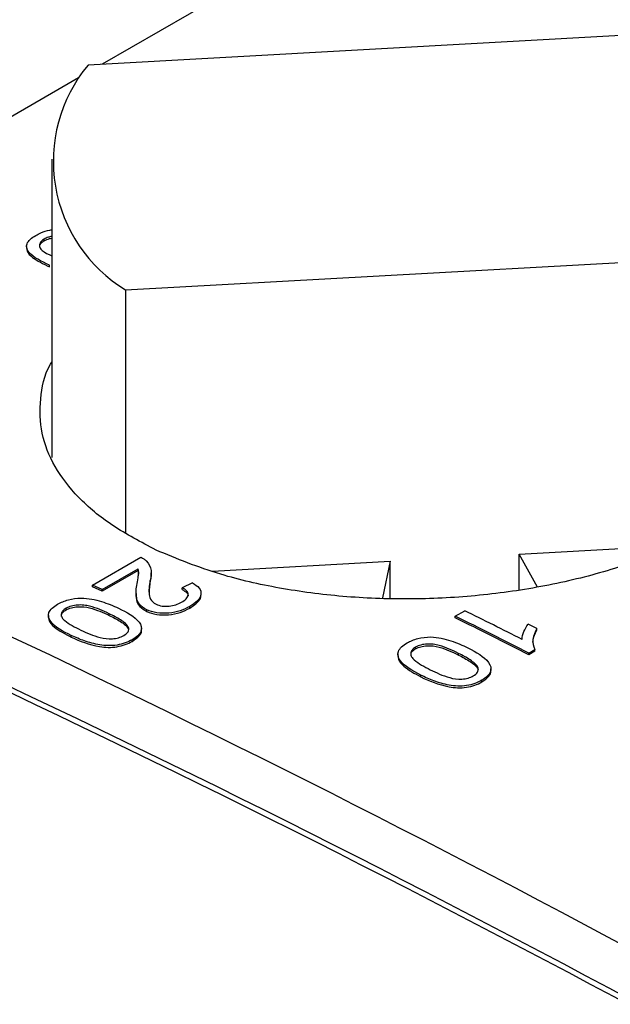
# Model space of a CAD drawing. Extents: x 0.1 to 10.9, y 0 to 8.5.
# Drawn here: x 8.4 to 8.5, y 6.6 to 6.7 of the extents above; entities that cross this region are included whole.
import ezdxf

# ---------------------------------------------------------------- set-up
doc = ezdxf.new("R2010")
doc.units = 0
doc.layers.get('0').update_dxf_attribs({"linetype": 'CONTINUOUS'})

msp = doc.modelspace()

# ---------------------------------------------------------------- linework, layer by layer
at = {"color": 8, "linetype": 'CONTINUOUS'}
for p, q in [((8.4980612935, 6.7703905537), (8.4469078191, 6.740867572)), ((8.444046338, 6.7392160819), (8.3743176068, 6.6989724801))]:
    msp.add_line(p, q, dxfattribs=at)
at = {"color": 7, "linetype": 'CONTINUOUS'}
for p, q in [((8.52508336, 6.7452188238), (8.4452086196, 6.7407729945)), ((8.4408008678, 6.7293520142), (8.4408008678, 6.6931376839)), ((8.4377383942, 6.7187780711), (8.4377383942, 6.7185723171)), ((8.4398974296, 6.7194587995), (8.4398974296, 6.7196646294)), ((8.4497683756, 6.7134852047), (8.5296431159, 6.717931034)), ((8.4405240488, 6.716301527), (8.4405240488, 6.7165072828)), ((8.4497683756, 6.7134852047), (8.4497683756, 6.6840165647)), ((8.4975443776, 6.6814371501), (8.5164092023, 6.6824871665)), ((8.4457573702, 6.6776784028), (8.4516010415, 6.6810510497)), ((8.4603074894, 6.6793645443), (8.4818671138, 6.6805645534)), ((8.4818671138, 6.6805645534), (8.480945406, 6.6761141186)), ((8.4818671138, 6.6760782169), (8.4818671138, 6.6805645534)), ((8.4975443776, 6.677126714), (8.4975443776, 6.6814371501)), ((8.4997739059, 6.677437364), (8.4975443776, 6.6814371501)), ((8.4469031881, 6.6771379591), (8.4512751996, 6.6796612445)), ((8.4512751996, 6.6794562429), (8.4469031881, 6.6769329576)), ((8.4512751996, 6.6794562429), (8.4512751996, 6.6796612445)), ((8.4528795248, 6.6789448407), (8.4528795248, 6.6791479651)), ((8.4527629725, 6.6780074942), (8.4527629725, 6.6782124628)), ((8.45790304, 6.6779424634), (8.4566426403, 6.6773358305)), ((8.4469031881, 6.6771379591), (8.4457573702, 6.6776784028)), ((8.4457573702, 6.6774733839), (8.4457573702, 6.6776784028)), ((8.4469031881, 6.6769329576), (8.4457573702, 6.6774733839)), ((8.4469031881, 6.6769329576), (8.4469031881, 6.6771379591)), ((8.4566426403, 6.677130905), (8.4566426403, 6.6773358305)), ((8.4510416445, 6.6766594066), (8.4510416445, 6.6764544342)), ((8.4589248996, 6.6764577728), (8.4589248996, 6.6766637368)), ((8.44254908, 6.6746604502), (8.44254908, 6.6748654552)), ((8.4523422425, 6.6744715231), (8.4523422425, 6.6746764462)), ((8.4575592947, 6.6748784334), (8.4575592947, 6.6750833214)), ((8.4897879221, 6.673906355), (8.49093374, 6.6745676583)), ((8.4403900383, 6.6739936985), (8.4403900383, 6.673788565)), ((8.4477625515, 6.6739972007), (8.4477625515, 6.6742021537)), ((8.4897879221, 6.6737017041), (8.4897879221, 6.673906355)), ((8.4501275913, 6.6723246978), (8.4501249209, 6.6722353366)), ((8.4501275913, 6.6723246978), (8.4501275913, 6.6725296091)), ((8.451696226, 6.6722103173), (8.451696226, 6.6724152513)), ((8.4996992471, 6.6724052261), (8.4986429462, 6.6729363765)), ((8.4996992471, 6.6722006492), (8.4996992471, 6.6724052261)), ((8.4431756992, 6.6713536894), (8.4431756992, 6.6715586423)), ((8.4505698054, 6.6708444833), (8.4505698054, 6.6710493713)), ((8.4849754869, 6.6699391901), (8.4849754869, 6.6701438306)), ((8.4987253018, 6.6694266075), (8.4994629221, 6.6698523215)), ((8.4994629221, 6.6696477678), (8.4987253018, 6.6692220538)), ((8.4994629221, 6.6696477678), (8.4994629221, 6.6698523215)), ((8.4828164424, 6.6692809387), (8.4828164424, 6.6690761412)), ((8.4901889584, 6.6691854108), (8.4901889584, 6.6693900123)), ((8.4987253018, 6.6692220538), (8.4987253018, 6.6694266075)), ((8.4925539982, 6.6674382839), (8.4925511631, 6.6673414989)), ((8.4925539982, 6.6674382839), (8.4925539982, 6.6676428546)), ((8.4941226311, 6.6672991723), (8.4941226311, 6.6675036897)), ((8.4856021061, 6.6665419921), (8.4856021061, 6.6667465937)), ((8.4929962123, 6.6659155373), (8.4929962123, 6.666120091))]:
    msp.add_line(p, q, dxfattribs=at)
for centre, radius, start, end in [((7.8566444067, 5.2555120921), 1.64507518859301, 52.9659823927, 67.0516444273), ((8.4592779563, 6.7290991036), 0.0182818479299971, 140.3161496976, 238.6566678614), ((7.73290072, 5.1840940185), 1.645075188593073, 52.9659823927, 67.0516444273), ((7.7363983508, 5.1840907771), 1.638024866356171, 52.9659823927, 67.0516444273), ((7.7268878421, 5.1654155054), 1.658333776477397, 53.0467531422, 66.9708736778), ((7.8285025344, 5.3418260878), 1.488292711784387, 63.2708036724, 63.5706018733), ((7.8265110952, 5.339471948), 1.490185000555789, 63.1860745573, 63.5704570211), ((7.8266280436, 5.3394717234), 1.489949886983989, 63.1865437823, 63.5709852245)]:
    msp.add_arc(centre, radius, start, end, dxfattribs=at)
for points, knots in [([(8.440524048762086, 6.716507282752747), (8.439524592870493, 6.716948913093818), (8.438553520078559, 6.717423715514644), (8.437778469444899, 6.718374245750982), (8.437659847311723, 6.718737578254698), (8.437949084304067, 6.719460894816213), (8.438362203872469, 6.71980801222384), (8.438866193470172, 6.720106684740812)], [0, 0, 0, 0, 0.5, 0.5, 0.75, 0.75, 1, 1, 1, 1]), ([(8.438866193470172, 6.720106684740812), (8.43906790794729, 6.720212341484071), (8.439567350667355, 6.720473946362415), (8.440252731593084, 6.720725374993447), (8.440727223086808, 6.720774656859462), (8.440800867757677, 6.720782305778042)], [0, 0, 0, 0, 0.3640121436134911, 0.9012898714099604, 1, 1, 1, 1]), ([(8.440800867757677, 6.719981753240494), (8.440659117116507, 6.71995318870946), (8.440317636112209, 6.719884376006646), (8.440052503941272, 6.719745725389309), (8.439897429591277, 6.719664629405053)], [0, 0, 0, 0, 0.4151054945532165, 0.9999999999999999, 0.9999999999999999, 0.9999999999999999, 0.9999999999999999]), ([(8.439897429591277, 6.719458799524613), (8.44009189634298, 6.719560996209318), (8.44035994262416, 6.719701860604103), (8.440705901092844, 6.719756379812559), (8.440800867757677, 6.71977134550314)], [0, 0, 0, 0, 0.7254969210802482, 0.9999999999999999, 0.9999999999999999, 0.9999999999999999, 0.9999999999999999]), ([(8.437768111595991, 6.718573624101998), (8.437776693690916, 6.718441435343247), (8.43780361358457, 6.718026792140175), (8.438651489262478, 6.717187851051544), (8.439777921865375, 6.716654685462968), (8.440524048762084, 6.716301527018324)], [0, 0, 0, 0, 0.1364466601840859, 0.4279991790682919, 1, 1, 1, 1]), ([(8.439897429591277, 6.719664629405053), (8.439753265172849, 6.719566963655697), (8.439449512718166, 6.719361183259755), (8.439286717582997, 6.718995429073169), (8.4393222186825, 6.718614194772159), (8.439756163129688, 6.718110730800167), (8.440375217428686, 6.717823829395297), (8.440800867757677, 6.717626561275894)], [0, 0, 0, 0, 0.1388976491080092, 0.2926554438738734, 0.4369731617260144, 0.6128731206131173, 1, 1, 1, 1]), ([(8.439354015150734, 6.71867998200501), (8.439342929349394, 6.718750159925917), (8.439315448189683, 6.718924127561967), (8.439515681306466, 6.719203884613681), (8.439774134425207, 6.719376468372052), (8.439897429591277, 6.719458799524613)], [0, 0, 0, 0, 0.2612265365564439, 0.6475678169181398, 1, 1, 1, 1]), ([(8.534050867757676, 6.710043555722204), (8.53421649729618, 6.709777847115744), (8.535212703686163, 6.708179698536566), (8.535721152898432, 6.704986384124525), (8.535500581557505, 6.700621372102465), (8.533769043001595, 6.696259451392117), (8.530783932239771, 6.692062563767347), (8.526538493262308, 6.688152547331668), (8.521216152263422, 6.684631975506466), (8.514920887052188, 6.681617930415849), (8.507869046462972, 6.679170708176619), (8.500231371056897, 6.677380796076186), (8.492241584437998, 6.676263667772832), (8.484117949876161, 6.675873756664869), (8.476079667096759, 6.676181023773934), (8.468389942682517, 6.677212143180947), (8.460552312056405, 6.678990715555865), (8.45599784786898, 6.680875427707748), (8.453466772454458, 6.681922828322787)], [0, 0, 0, 0, 0.0129586240045534, 0.0779417980351368, 0.1429241705636517, 0.2077007431189349, 0.2724769009683626, 0.3371227517526972, 0.4017684877199904, 0.4663571772293617, 0.5309460023091683, 0.5955346485995894, 0.6601237323033687, 0.7247694634806261, 0.789416007763563, 0.8541922193267873, 0.9189695047055005, 1, 1, 1, 1]), ([(8.453466772454458, 6.681922828322787), (8.451641632479845, 6.682880363808068), (8.447991343655769, 6.6847954394347), (8.443889005522442, 6.688253560650677), (8.440998873393795, 6.692033868703589), (8.439391884965419, 6.696076554861216), (8.439334870016445, 6.7002526593321), (8.43984421222166, 6.703174127580068), (8.440751530969367, 6.704627340966979), (8.440800867757677, 6.704706361577342)], [0, 0, 0, 0, 0.1651246008509902, 0.3302500046298827, 0.4953788314663338, 0.6605052391709265, 0.8255110612583523, 0.9905119079102589, 1, 1, 1, 1]), ([(8.451601041528189, 6.681051049652498), (8.451668676589959, 6.681019350109431), (8.451736391784777, 6.680987609179418), (8.451799962498297, 6.680953661196996), (8.45186359945446, 6.680919677839729), (8.451923010239978, 6.680883462268503), (8.451980001461889, 6.680846267755209), (8.452093129768997, 6.680772436168839), (8.452189246096777, 6.680690941757754), (8.452275999892176, 6.680607018404354)], [0, 0, 0, 0, 2.9208770397e-05, 2.9208770397e-05, 2.9208770397e-05, 5.84617355857e-05, 5.84617355857e-05, 5.84617355857e-05, 0.0001167281007697, 0.0001167281007697, 0.0001167281007697, 0.0001167281007697]), ([(8.452275999892176, 6.680607018404354), (8.452610642106908, 6.680250472067004), (8.452801508188097, 6.67985407153806), (8.452917839888498, 6.679044638080217), (8.452853048280732, 6.678627112099842), (8.45276297250492, 6.678212462838364)], [0, 0, 0, 0, 0.5, 0.5, 1, 1, 1, 1]), ([(8.45115524674667, 6.677851041020356), (8.4512152552546, 6.67815477531844), (8.451271577355168, 6.678458446168205), (8.451332245230821, 6.678913527706481), (8.451352962986393, 6.679065228796133), (8.451350458949511, 6.679365683172375), (8.4513164322653, 6.679513722233756), (8.451275199559367, 6.679661244499991)], [0, 0, 0, 0, 0.5, 0.5, 0.75, 0.75, 1, 1, 1, 1]), ([(8.451275199559367, 6.679456242949987), (8.451319812823531, 6.679307987150568), (8.451365348868908, 6.679156664826675), (8.451351181128917, 6.679001342602548), (8.451350894021765, 6.678998195020688)], [0, 0, 0, 0, 0.9797351481592098, 1, 1, 1, 1]), ([(8.45276297250492, 6.678212462838364), (8.45268118349763, 6.677708067052893), (8.452610172629502, 6.677202802334002), (8.452646130141234, 6.67645089780977), (8.452681015291816, 6.676203072642115), (8.45292416587279, 6.675734031318552), (8.45314331872413, 6.675511459840068), (8.453477318359642, 6.675342875882873)], [0, 0, 0, 0, 0.5000000000000258, 0.5000000000000258, 0.7500000000000129, 0.7500000000000129, 1, 1, 1, 1]), ([(8.452655605007125, 6.676673287162564), (8.452649965927382, 6.676813612179711), (8.45263216441906, 6.677256591721449), (8.452709877212165, 6.677702701190444), (8.45276297250492, 6.678007494158365)], [0, 0, 0, 0, 0.3167753901124224, 1, 1, 1, 1]), ([(8.45276297250492, 6.678007494158365), (8.452809798200393, 6.678219802257115), (8.452878999776713, 6.678533562788594), (8.452864943917268, 6.678844278228116), (8.452860399046287, 6.678944746050113)], [0, 0, 0, 0, 0.6766564862330576, 1, 1, 1, 1]), ([(8.457903040046043, 6.677942463350019), (8.458214312859887, 6.677750282868011), (8.458494668292692, 6.67754676560114), (8.458867819785612, 6.677071826748294), (8.458952847063927, 6.676806986584583), (8.45888016162243, 6.67627377826781), (8.458721800256475, 6.676006689734841), (8.458236831916325, 6.675517634686991), (8.457909959355618, 6.675293545716143), (8.457559294672343, 6.675083321370709)], [0, 0, 0, 0, 0.25, 0.25, 0.5, 0.5, 0.75, 0.75, 1, 1, 1, 1]), ([(8.452342242490232, 6.674676446161439), (8.451969735812622, 6.674865222508856), (8.451659942246566, 6.675083791874614), (8.451254479975109, 6.675591485413416), (8.451148365907942, 6.675866020735459), (8.450972203046446, 6.676704785666351), (8.451070181512451, 6.67728002339227), (8.45115524674667, 6.677851041020356)], [0, 0, 0, 0, 0.2500000000000006, 0.2500000000000006, 0.5000000000000011, 0.5000000000000011, 1, 1, 1, 1]), ([(8.456553123318072, 6.675591828039428), (8.456768145293603, 6.6757212767923), (8.456966792175775, 6.675856390673682), (8.45725408098933, 6.676164647522109), (8.457341775168866, 6.676329947983751), (8.457371227655075, 6.67665758078711), (8.457307119160133, 6.676819479147039), (8.457052656105434, 6.677104839149833), (8.456855630970981, 6.677226131699111), (8.456642640342473, 6.677335830494788)], [0, 0, 0, 0, 0.25, 0.25, 0.5, 0.5, 0.75, 0.75, 1, 1, 1, 1]), ([(8.456642640342473, 6.677130905043303), (8.456840138451325, 6.677014182778667), (8.45717832492632, 6.67681431306113), (8.457375281795825, 6.676514929805621), (8.457344109565874, 6.676367840491644), (8.457337921186038, 6.676338639996645)], [0, 0, 0, 0, 0.5294368490233445, 0.9065827654971628, 1, 1, 1, 1]), ([(8.441517843899623, 6.675351687111606), (8.441904995644608, 6.675563875509515), (8.442331961319915, 6.675760218328707), (8.443304261626666, 6.676023950007165), (8.443843638370296, 6.676086141249757), (8.444375227318513, 6.676097833254837)], [0, 0, 0, 0, 0.5, 0.5, 1, 1, 1, 1]), ([(8.444375227318513, 6.676097833254837), (8.444822176158201, 6.676078898268847), (8.44525427445093, 6.676039130705449), (8.44606941417927, 6.675890831842143), (8.446460729777979, 6.675790220525522), (8.447584376875938, 6.675450407902752), (8.448256096158945, 6.675163706454188), (8.448904788753222, 6.674865158823279)], [0, 0, 0, 0, 0.2499999999999982, 0.2499999999999982, 0.4999999999999963, 0.4999999999999963, 1, 1, 1, 1]), ([(8.451069791960245, 6.676454877598244), (8.451069337545803, 6.676269489622779), (8.451068165677244, 6.67579140107868), (8.45137595586493, 6.675062525498564), (8.45203425734942, 6.674659893686092), (8.452342242490232, 6.674471523131898)], [0, 0, 0, 0, 0.2520844789041072, 0.6500890967010077, 1, 1, 1, 1]), ([(8.453477318359642, 6.675342875882874), (8.453685959370674, 6.675248623556327), (8.453924638109015, 6.675172295709638), (8.45446147793472, 6.675094432988853), (8.454752986087017, 6.675093217393253), (8.455610756542468, 6.67516660840362), (8.456133694668859, 6.675360195418798), (8.456553123318072, 6.675591828039428)], [0, 0, 0, 0, 0.2499999999999719, 0.2499999999999719, 0.4999999999999438, 0.4999999999999438, 1, 1, 1, 1]), ([(8.457559294672343, 6.674878433397962), (8.457969191221538, 6.675159178322279), (8.45861966525712, 6.675604698745051), (8.458965368861497, 6.676195641192399), (8.458906091307615, 6.676422881846392), (8.458897459030648, 6.676455973702158)], [0, 0, 0, 0, 0.5927819523123088, 0.9406989873389889, 1, 1, 1, 1]), ([(8.443175699191535, 6.671558642339459), (8.44217482703847, 6.672044126634945), (8.44120238477973, 6.672563533663156), (8.440428320584108, 6.67357572503253), (8.440311596801056, 6.673957064356366), (8.44060268848889, 6.674703073480439), (8.441015259073591, 6.675053515706287), (8.441517843899623, 6.675351687111606)], [0, 0, 0, 0, 0.499999999999999, 0.499999999999999, 0.7499999999999994, 0.7499999999999994, 1, 1, 1, 1]), ([(8.442549080020726, 6.6748654552252), (8.442372826415681, 6.674756393595386), (8.442216641742512, 6.67463839513613), (8.442018762835888, 6.674376683957477), (8.441970079741525, 6.674239770175491), (8.441954503980776, 6.673967342637966), (8.441984996294702, 6.673831818237413), (8.44213266051733, 6.673581122015989), (8.442248904519438, 6.673465745038636), (8.442893725911993, 6.672914536243764), (8.443606338452607, 6.672564824156098), (8.444325097784848, 6.67221824377435)], [0, 0, 0, 0, 0.1250000000000016, 0.1250000000000016, 0.2500000000000033, 0.2500000000000033, 0.3750000000000049, 0.3750000000000049, 0.5000000000000066, 0.5000000000000066, 1, 1, 1, 1]), ([(8.44200527376291, 6.673861928676944), (8.441994326128249, 6.673935054028433), (8.441967046956892, 6.674117266812805), (8.442167106409705, 6.674403922526496), (8.44242581253589, 6.674577665635367), (8.442549080020726, 6.674660450207785)], [0, 0, 0, 0, 0.2597730144176919, 0.6472989640129145, 1, 1, 1, 1]), ([(8.44776255152186, 6.674202153664642), (8.447031813521502, 6.674544410851227), (8.446284361288221, 6.674882669054401), (8.445175317285912, 6.675166263741619), (8.444945751121288, 6.675213088225514), (8.444452734288376, 6.675263667738563), (8.444194615677507, 6.675263996608552), (8.44368431607029, 6.675227964086757), (8.443425506003818, 6.675190227387927), (8.442949904486735, 6.675062250946195), (8.442739319055438, 6.67496806430759), (8.442549080020726, 6.6748654552252)], [0, 0, 0, 0, 0.5000000000000242, 0.5000000000000242, 0.6250000000000181, 0.6250000000000181, 0.7500000000000121, 0.7500000000000121, 0.875000000000006, 0.875000000000006, 1, 1, 1, 1]), ([(8.442549080020726, 6.674660450207785), (8.442738261742196, 6.67476248911112), (8.442941912134701, 6.674854575844169), (8.443422052614679, 6.674984803424221), (8.4436748478549, 6.67502197742412), (8.44444971545314, 6.675077637076714), (8.444952159666599, 6.675018277234339), (8.44628461006044, 6.674677751114403), (8.447031449011366, 6.674339617999276), (8.44776255152186, 6.673997200736541)], [0, 0, 0, 0, 0.1249999999999966, 0.1249999999999966, 0.2499999999999931, 0.2499999999999931, 0.4999999999999953, 0.4999999999999953, 1, 1, 1, 1]), ([(8.448904788753222, 6.674865158823279), (8.449906200657237, 6.674379584212112), (8.450879464095593, 6.673856130040321), (8.451652819343426, 6.672837322233226), (8.451775498442622, 6.672452439805077), (8.451487784836242, 6.671700548409442), (8.45107325308672, 6.671348363676175), (8.450569805407085, 6.67104937126045)], [0, 0, 0, 0, 0.5000000000000054, 0.5000000000000054, 0.7500000000000027, 0.7500000000000027, 1, 1, 1, 1]), ([(8.457559294672343, 6.675083321370709), (8.457206750755194, 6.674886126336304), (8.456831812224914, 6.674704759044453), (8.455971678876363, 6.674419896678403), (8.455495449044145, 6.674317681194462), (8.4545102102226, 6.674232151726991), (8.4540151763246, 6.674243551807733), (8.453101776172252, 6.674380601633151), (8.452697364715076, 6.674513810752299), (8.452342242490232, 6.674676446161439)], [0, 0, 0, 0, 0.25, 0.25, 0.5, 0.5, 0.75, 0.75, 1, 1, 1, 1]), ([(8.452342242490232, 6.674471523131898), (8.452694663375766, 6.67431012983088), (8.453087341858646, 6.674178939443085), (8.454006583596408, 6.67403887852326), (8.454497305769603, 6.6740274638904), (8.455473096812915, 6.674109561725853), (8.45595286808204, 6.674210158801268), (8.456818062275893, 6.674493984503909), (8.45720435276531, 6.674679896966746), (8.457559294672343, 6.674878433397962)], [0, 0, 0, 0, 0.25, 0.25, 0.5, 0.5, 0.75, 0.75, 1, 1, 1, 1]), ([(8.440419711437087, 6.673789885224864), (8.440428508048997, 6.673651083064757), (8.440455962138369, 6.673217883675266), (8.4413046045048, 6.672322612173425), (8.442430319611827, 6.671739674785147), (8.443175699191535, 6.671353689358852)], [0, 0, 0, 0, 0.137406448361085, 0.4288433947736958, 1, 1, 1, 1]), ([(8.450127591306543, 6.672529609072734), (8.449955575818468, 6.67288200211162), (8.449585725933597, 6.67317716732845), (8.4487328588923, 6.673718970270269), (8.448251812984294, 6.673963567518295), (8.44776255152186, 6.674202153664642)], [0, 0, 0, 0, 0.5, 0.5, 1, 1, 1, 1]), ([(8.44776255152186, 6.673997200736542), (8.448250826869625, 6.673759102708533), (8.44873066019167, 6.673515254508897), (8.449369782511368, 6.673109508630827), (8.449572425632217, 6.672970235433302), (8.449913027216521, 6.672668684880398), (8.450041337871573, 6.672501394621746), (8.450127591306543, 6.672324697838972)], [0, 0, 0, 0, 0.5000000000000099, 0.5000000000000099, 0.7500000000000049, 0.7500000000000049, 1, 1, 1, 1]), ([(8.444325097784848, 6.67221824377435), (8.445056819640586, 6.671875394890121), (8.445805032989535, 6.671535428781651), (8.44714347062763, 6.671193236060488), (8.447648615273554, 6.67113330941554), (8.448414959495842, 6.671181111541277), (8.448675512611276, 6.67122041605384), (8.449149132772165, 6.671351653825741), (8.449360849301403, 6.671446797115784), (8.449551101669398, 6.67155064492436)], [0, 0, 0, 0, 0.5000000000000104, 0.5000000000000104, 0.7500000000000236, 0.7500000000000236, 0.8750000000000118, 0.8750000000000118, 1, 1, 1, 1]), ([(8.449551101669398, 6.67155064492436), (8.449777363700704, 6.671687599758191), (8.449963849472926, 6.671842877066781), (8.450158734291522, 6.67218127789341), (8.450162772062864, 6.672358151289441), (8.450127591306543, 6.672529609072735)], [0, 0, 0, 0, 0.5, 0.5, 1, 1, 1, 1]), ([(8.450569805407085, 6.670844483287702), (8.450900538803854, 6.671072576001573), (8.451456484727094, 6.671455988186846), (8.45173013459938, 6.671965961130288), (8.451680966913923, 6.672178820119489), (8.451673990077353, 6.672209024558972)], [0, 0, 0, 0, 0.5575524918648038, 0.9372172205005387, 1, 1, 1, 1]), ([(8.497898164534497, 6.671083281272513), (8.497908942668124, 6.671397456139386), (8.497991209626655, 6.671711927865608), (8.498250709422452, 6.672332945633171), (8.498419116078603, 6.672638362956429), (8.498642946177515, 6.672936376472563)], [0, 0, 0, 0, 0.5, 0.5, 1, 1, 1, 1]), ([(8.499227044019085, 6.670632595759974), (8.499222062445789, 6.670740858004124), (8.499197853427681, 6.67126698147411), (8.499477301772236, 6.671787354824403), (8.499699247065452, 6.672200649152542)], [0, 0, 0, 0, 0.2057734549514879, 1, 1, 1, 1]), ([(8.450569805407085, 6.67104937126045), (8.450308193979724, 6.670906157811655), (8.450034948327197, 6.670771079608357), (8.449420738773782, 6.670548253648702), (8.449081211846321, 6.670458284188062), (8.448382562508673, 6.670340951718729), (8.448015650378878, 6.67031485297777), (8.447307196474696, 6.670332442756358), (8.446959253423302, 6.670372336206909), (8.44596739455849, 6.670534031695675), (8.445345588693222, 6.670699095221257), (8.444208674233934, 6.671093180640619), (8.443684295906564, 6.671320603050677), (8.443175699191535, 6.671558642339459)], [0, 0, 0, 0, 0.1249999999999973, 0.1249999999999973, 0.2499999999999945, 0.2499999999999945, 0.3749999999999918, 0.3749999999999918, 0.499999999999989, 0.499999999999989, 0.7499999999999944, 0.7499999999999944, 1, 1, 1, 1]), ([(8.443175699191535, 6.671353689358852), (8.44419320764215, 6.670877478159793), (8.44530344575737, 6.670438683021279), (8.446947392522809, 6.670169035251525), (8.447295666101894, 6.670128532944677), (8.448003196970859, 6.670109580288244), (8.44837129940649, 6.670134895952746), (8.449069981238193, 6.670250798471295), (8.449409786936538, 6.670340100447107), (8.450028402695258, 6.67056312624084), (8.450306522909273, 6.670700354944017), (8.450569805407085, 6.670844483287702)], [0, 0, 0, 0, 0.5000000000000306, 0.5000000000000306, 0.625000000000023, 0.625000000000023, 0.7500000000000153, 0.7500000000000153, 0.8750000000000077, 0.8750000000000077, 1, 1, 1, 1]), ([(8.483944250770815, 6.670656784019546), (8.484331256496404, 6.670868614240148), (8.484758022098415, 6.671063668335767), (8.485730118067922, 6.671320078814351), (8.486269689104274, 6.671376209985484), (8.486801634189705, 6.671380615488805)], [0, 0, 0, 0, 0.5, 0.5, 1, 1, 1, 1]), ([(8.486801634189705, 6.671380615488805), (8.487248421448413, 6.671354850480144), (8.487680415829056, 6.671307974904352), (8.488495468690076, 6.671144440866827), (8.488886796838143, 6.671035791721045), (8.49001061586108, 6.670671618598621), (8.490682421209254, 6.67036825337716), (8.491331195624413, 6.670053110209769)], [0, 0, 0, 0, 0.2499999999999925, 0.2499999999999925, 0.4999999999999849, 0.4999999999999849, 1, 1, 1, 1]), ([(8.485602106062728, 6.666746593725949), (8.484600618355804, 6.667258548175234), (8.483627570060964, 6.667804883895455), (8.482853937162519, 6.668854079034805), (8.482738048206507, 6.669246307688793), (8.483029955770803, 6.670006147174477), (8.483442280833593, 6.670358777221177), (8.483944250770815, 6.670656784019546)], [0, 0, 0, 0, 0.4999999999999946, 0.4999999999999946, 0.7499999999999972, 0.7499999999999972, 1, 1, 1, 1]), ([(8.48497548689192, 6.670143830638064), (8.484799438658932, 6.670034715086581), (8.484643371677697, 6.66991619646922), (8.484445469796617, 6.669651113140985), (8.48439666442263, 6.669511652040512), (8.484380830229131, 6.669232789637274), (8.48441111830811, 6.669093498849254), (8.484558577771871, 6.668834402524192), (8.484674738324792, 6.66871448966594), (8.485319383268651, 6.668140073362787), (8.486032463111801, 6.667771558583847), (8.486751504656041, 6.667406102448955)], [0, 0, 0, 0, 0.124999999999996, 0.124999999999996, 0.2499999999999921, 0.2499999999999921, 0.3749999999999881, 0.3749999999999881, 0.4999999999999841, 0.4999999999999841, 1, 1, 1, 1]), ([(8.484431510960999, 6.669128752977371), (8.484420624941144, 6.669203706432393), (8.484393438642373, 6.669390892111735), (8.484593436793148, 6.669681731340586), (8.484852245255126, 6.669856139137577), (8.48497548689192, 6.669939190140649)], [0, 0, 0, 0, 0.2591624278895082, 0.6472216005361796, 1, 1, 1, 1]), ([(8.490188958393052, 6.669390012339248), (8.489457896606337, 6.669751225549765), (8.48871011483303, 6.670108655361669), (8.487600440874814, 6.670414965947536), (8.487370746501696, 6.670466158434484), (8.486877574386314, 6.670524847327806), (8.486619490109618, 6.670528732605367), (8.486109366315867, 6.670498963861468), (8.485850790060132, 6.670463922959581), (8.485375753685437, 6.670339546738924), (8.485165485897424, 6.670246133002968), (8.48497548689192, 6.670143830638064)], [0, 0, 0, 0, 0.5000000000000073, 0.5000000000000073, 0.6250000000000054, 0.6250000000000054, 0.7500000000000037, 0.7500000000000037, 0.8750000000000018, 0.8750000000000018, 1, 1, 1, 1]), ([(8.48497548689192, 6.66993919014065), (8.485164427133595, 6.670040922506035), (8.485367727736243, 6.670132269815455), (8.48584732457529, 6.670258899779773), (8.486099805520855, 6.670293439310479), (8.48687440940686, 6.670339621832373), (8.487377009914002, 6.670271941962674), (8.488710345525503, 6.669904113248579), (8.489457508392984, 6.669546807865041), (8.490188958393052, 6.669185410759991)], [0, 0, 0, 0, 0.1250000000000177, 0.1250000000000177, 0.2500000000000354, 0.2500000000000354, 0.5000000000000352, 0.5000000000000352, 1, 1, 1, 1]), ([(8.491331195624413, 6.670053110209769), (8.492333236988944, 6.669541048560317), (8.493306951906392, 6.668990662924927), (8.494079974760679, 6.667934983876282), (8.494201875861004, 6.66753913564545), (8.493913383664848, 6.666773348439964), (8.493499082807077, 6.666418946779594), (8.492996212278278, 6.666120090976764)], [0, 0, 0, 0, 0.5, 0.5, 0.75, 0.75, 1, 1, 1, 1]), ([(8.482846095016905, 6.669077467201309), (8.48285498761554, 6.668934756701627), (8.482882679519955, 6.668490350552272), (8.48373166948518, 6.667560960873788), (8.484857059635223, 6.666947875444238), (8.485602106062728, 6.666541992107668)], [0, 0, 0, 0, 0.1378325099372593, 0.4292158960535973, 1, 1, 1, 1]), ([(8.492553998177737, 6.667642854627591), (8.49238203961495, 6.668006204936744), (8.492012244185918, 6.668313846737815), (8.491159412416199, 6.668881128852574), (8.490678280234906, 6.669138578390379), (8.490188958393052, 6.669390012339248)], [0, 0, 0, 0, 0.5, 0.5, 1, 1, 1, 1]), ([(8.490188958393052, 6.669185410759991), (8.490677287937565, 6.668934492079401), (8.49115718132002, 6.668677819555527), (8.49179630263696, 6.668253002962715), (8.491998924841255, 6.668107420177106), (8.49233950342679, 6.66779364890147), (8.492467784142915, 6.667620452835394), (8.492553998177737, 6.667438283898496)], [0, 0, 0, 0, 0.5000000000000062, 0.5000000000000062, 0.7500000000000031, 0.7500000000000031, 1, 1, 1, 1]), ([(8.486751504656041, 6.667406102448955), (8.487483581717255, 6.667044253424852), (8.488232139158871, 6.666685112535656), (8.489571276392262, 6.666315647081056), (8.490076618979236, 6.666247371530835), (8.490842688283676, 6.666285656806647), (8.49110301468416, 6.66632233984095), (8.49157607695435, 6.666450076540411), (8.491787488757582, 6.666544470982773), (8.491977508540591, 6.666648046049922)], [0, 0, 0, 0, 0.5000000000000068, 0.5000000000000068, 0.7500000000000091, 0.7500000000000091, 0.8750000000000047, 0.8750000000000047, 1, 1, 1, 1]), ([(8.491977508540591, 6.666648046049922), (8.492203679600454, 6.666785101853022), (8.492390136803284, 6.666941485045192), (8.492585098520182, 6.667285379591292), (8.49258919962922, 6.667466590112041), (8.492553998177737, 6.667642854627591)], [0, 0, 0, 0, 0.5, 0.5, 1, 1, 1, 1]), ([(8.492996212278278, 6.665915537333074), (8.493326886451024, 6.666144508893974), (8.493882786507116, 6.666529435549998), (8.494156704063732, 6.667048072309563), (8.494107399869447, 6.667266943693908), (8.494100431585837, 6.667297877327493)], [0, 0, 0, 0, 0.5576564421691628, 0.9374824919303988, 1, 1, 1, 1]), ([(8.49299621227828, 6.666120090976764), (8.492734887503667, 6.665977224576158), (8.492461952348105, 6.665842827813187), (8.491848463828589, 6.665623339477401), (8.491509306678715, 6.665535960344732), (8.490811219953597, 6.665425465771902), (8.490444432630245, 6.665403734428118), (8.489736009314125, 6.665431490617079), (8.48938791024367, 6.665477211858832), (8.488395613407782, 6.665656753604116), (8.48777348043478, 6.665834741082222), (8.486635786647655, 6.66625476685784), (8.486111023180513, 6.666495318324069), (8.485602106062728, 6.666746593725949)], [0, 0, 0, 0, 0.1250000000000024, 0.1250000000000024, 0.2500000000000048, 0.2500000000000048, 0.3750000000000072, 0.3750000000000072, 0.5000000000000095, 0.5000000000000095, 0.7500000000000048, 0.7500000000000048, 1, 1, 1, 1]), ([(8.485602106062728, 6.666541992107668), (8.486620249392404, 6.666039299710445), (8.48773130863271, 6.665573720291194), (8.489376245373956, 6.665274423742777), (8.489724664143793, 6.665228085960589), (8.49043212680657, 6.66519896323024), (8.490800111824656, 6.665219888738489), (8.491498161003975, 6.665328922846297), (8.491837614085833, 6.6654156237451), (8.492455432684965, 6.6656352400764), (8.492733231715118, 6.665771765635884), (8.49299621227828, 6.665915537333074)], [0, 0, 0, 0, 0.4999999999999829, 0.4999999999999829, 0.6249999999999871, 0.6249999999999871, 0.7499999999999915, 0.7499999999999915, 0.8749999999999957, 0.8749999999999957, 1, 1, 1, 1])]:
    msp.add_open_spline(points, degree=3, knots=knots, dxfattribs=at)
msp.add_open_spline([(8.499699247065452, 6.672405226113025), (8.499211124892383, 6.671562653010747), (8.49898470197699, 6.670667660599577), (8.499462922121031, 6.669852321457875)], degree=3, dxfattribs=at)

doc.saveas('drawing.dxf')
